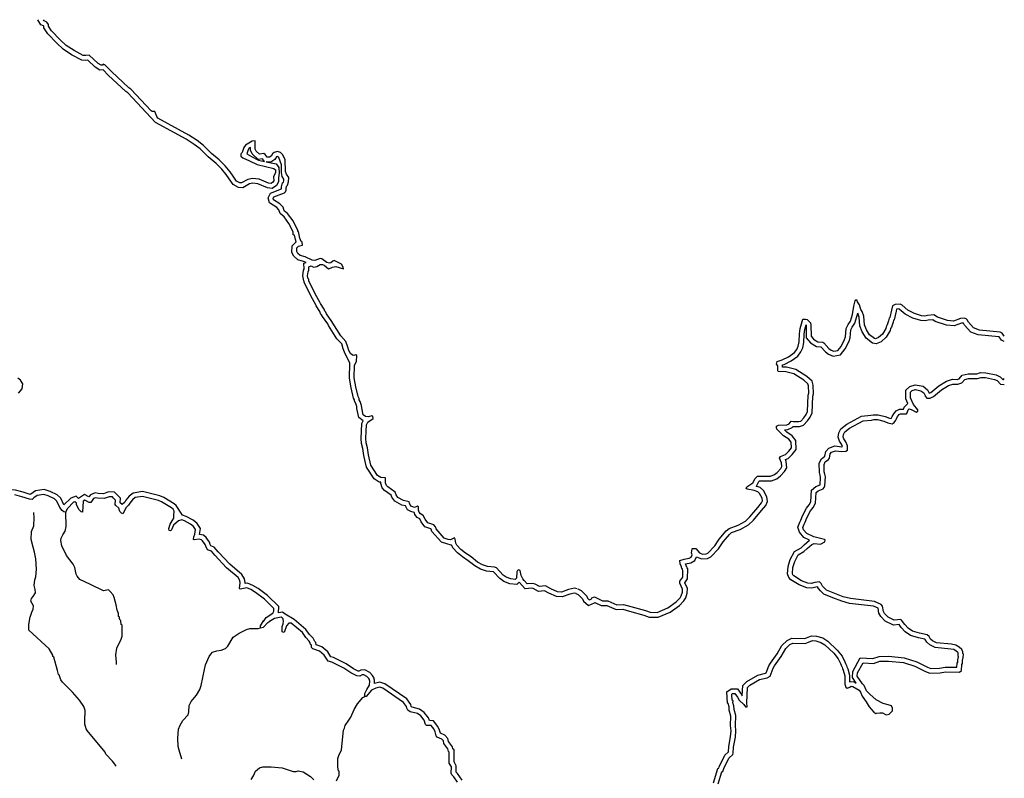
# Model space of a CAD drawing. Extents: x 871156 to 1315186, y 16521157 to 16706350.
# Drawn here: x 1267033 to 1308184, y 16663876 to 16695571 of the extents above; entities that cross this region are included whole.
import ezdxf

# ---------------------------------------------------------------- set-up
doc = ezdxf.new("R2010")
doc.units = 0
doc.header["$MEASUREMENT"] = 0
doc.layers.add('L3', color=7, linetype='CONTINUOUS')

msp = doc.modelspace()

# ---------------------------------------------------------------- linework, layer by layer
at = {"layer": 'L3', "color": 140, "linetype": 'CONTINUOUS', "flags": 128}
for points in [[(1270520.35, 16693475.2), (1270388.33, 16693458.76), (1270187.6, 16693584.17), (1269874.96, 16693879.53), (1269796.58, 16693867.91), (1269625.19, 16693884.18), (1269202.22, 16694105.3), (1268848.59, 16694335.31), (1268585.67, 16694589.71), (1268211.25, 16694986.7), (1268045.75, 16695234.04), (1268037, 16695304.28), (1268032.13, 16695313.73), (1267921.18, 16695355.61), (1267797.27, 16695570.87)], [(1270526.49, 16693706.02), (1270492.57, 16693673.28), (1270434.08, 16693666), (1270310.46, 16693743.23), (1269941.7, 16694091.62), (1269791.28, 16694069.31), (1269683.11, 16694079.58), (1269303.3, 16694278.14), (1268973.79, 16694492.46), (1268728.03, 16694730.26), (1268368.19, 16695111.79), (1268238.34, 16695305.85), (1268231.05, 16695364.32), (1268174.67, 16695473.7), (1268058.79, 16695517.44), (1268032.09, 16695563.82)], [(1272682.93, 16691733.49), (1272574.59, 16691735.42), (1272525.22, 16691769.67), (1271682.96, 16692668.35), (1271600.67, 16692728.16), (1270871, 16693399.75), (1270592.83, 16693688.14), (1270526.49, 16693706.02)], [(1272711.73, 16691278.22), (1271550.02, 16692517.73), (1271473.73, 16692573.17), (1270731.19, 16693256.62), (1270520.35, 16693475.2)], [(1276869.89, 16690516.18), (1276744.59, 16690501.78), (1276466.49, 16690331.76), (1276397.89, 16690224.63), (1276327.49, 16690017.55), (1276293.57, 16689984.8), (1276276.31, 16689951.76), (1276274.8, 16689868.46), (1276356.92, 16689800.29), (1276638.11, 16689678.53), (1276951.85, 16689514.52), (1277657.5, 16689360.12), (1277731.28, 16689292.11), (1277729.48, 16689192.14), (1277642.87, 16689010.32), (1277648.19, 16688843.55), (1277613.68, 16688777.47), (1277537.79, 16688728.85), (1277437.96, 16688738.99), (1277040.89, 16688904.48), (1276766.52, 16688942.77), (1276565.68, 16688896.37), (1276304.7, 16688751.06), (1276229.7, 16688752.41), (1276097.75, 16688829.81), (1275951.36, 16689032.47), (1275829.71, 16689218.03), (1275625.75, 16689463.41), (1275371.82, 16689709.7), (1275043.35, 16689982.31), (1274716.1, 16690321.62), (1274444.74, 16690526.55), (1274098.72, 16690749.49), (1272802.93, 16691456.29), (1272770.99, 16691531.88), (1272682.93, 16691733.49)], [(1277339.07, 16689634.52), (1277753.18, 16689543.91), (1277859.8, 16689388.72), (1277872.44, 16689161.08), (1277844.31, 16688968.15), (1277849.75, 16688797.48), (1277766.33, 16688637.75), (1277586.96, 16688522.82), (1277388.32, 16688542.99), (1276987.74, 16688709.96), (1276775.5, 16688739.58), (1276638.26, 16688707.87), (1276354.94, 16688550.11), (1276173.71, 16688553.38), (1275960.28, 16688678.58), (1275786.58, 16688919.03), (1275668.67, 16689098.9), (1275478.81, 16689327.31), (1275238.14, 16689560.74), (1274907.09, 16689835.49), (1274583.04, 16690171.48), (1274330.17, 16690362.45), (1273996.55, 16690577.41), (1272711.73, 16691278.22)], [(1280565.53, 16685157.01), (1280542.33, 16685257.44), (1280477.34, 16685350.29), (1280180.11, 16685505.67), (1280121.32, 16685481.72), (1280036.8, 16685416.56), (1279978.17, 16685400.95), (1279870.18, 16685419.58), (1279656.4, 16685581.79), (1279589.91, 16685591.3), (1279371.77, 16685511.91), (1279263.77, 16685530.51), (1278957.73, 16685661.05), (1278758.66, 16685714.63), (1278652, 16685808.23), (1278611.86, 16685892.32), (1278614.41, 16686033.96), (1278690.75, 16686107.61), (1278849.93, 16686154.73), (1278843.7, 16686271.53), (1278802.66, 16686305.61), (1278746.88, 16686448.3), (1278685.04, 16686716.15), (1278660.17, 16686724.91), (1278660.79, 16686758.24), (1278459.68, 16687161.96), (1278231.97, 16687474.43), (1278092.27, 16687585.33), (1278044.96, 16687736.18), (1277905.89, 16687880.38), (1277642.13, 16688043.5), (1277626.51, 16688102.13), (1277661.06, 16688168.17), (1278097.45, 16688335.33), (1278139.84, 16688376.25), (1278166.05, 16688442.45), (1278176.32, 16688550.63), (1278194.49, 16688633.67), (1278228.25, 16688658.05), (1278272.48, 16688798.96), (1278283.96, 16688973.77), (1278178.18, 16689117.37), (1278138.49, 16689226.43), (1278130.67, 16689718.33), (1278034.46, 16689928.44), (1277936.13, 16690021.88), (1277811.72, 16690057.47), (1277669.51, 16690026.7), (1277601.79, 16689969.58), (1277549.99, 16689870.5), (1277474.1, 16689821.84), (1277374.28, 16689831.98), (1277292.91, 16689941.79), (1277243.54, 16689976.01), (1277059.61, 16689945.99), (1276912.05, 16690082.01), (1276880.09, 16690157.61), (1276869.89, 16690516.18)], [(1276678.05, 16690226.67), (1276610.09, 16690185.12), (1276579.42, 16690137.24), (1276522.44, 16689969.66), (1276724.28, 16689859.16), (1277020.76, 16689704.17), (1277258.63, 16689652.12)], [(1277258.63, 16689652.12), (1277176.86, 16689762.48), (1276995.7, 16689732.91), (1276744.68, 16689964.28), (1276681.25, 16690114.35), (1276678.05, 16690226.67)], [(1279003.93, 16685423.91), (1278892.19, 16685471.57), (1278661.73, 16685533.6), (1278489.22, 16685684.99), (1278411.04, 16685848.73), (1278415.93, 16686120.39), (1278587.1, 16686285.5), (1278594.89, 16686287.81), (1278555.3, 16686389.08), (1278514.91, 16686564.04), (1278457.53, 16686584.25), (1278459.92, 16686712.94), (1278288.16, 16687057.74), (1278086.34, 16687334.68), (1277919.83, 16687466.87), (1277868.26, 16687631.3), (1277779.36, 16687723.48), (1277469.33, 16687915.21), (1277413.21, 16688125.87), (1277518.9, 16688327.89), (1277970.71, 16688500.96), (1277978.37, 16688581.57), (1278015.46, 16688751.07), (1278057.32, 16688781.31), (1278074.48, 16688835.99), (1278079.6, 16688913.97), (1278000.09, 16689021.93), (1277981.31, 16689181.46), (1277969.37, 16689510.27), (1277868.7, 16689810.06), (1277833.94, 16689843.09), (1277804.96, 16689851.38), (1277760.66, 16689841.79), (1277702.63, 16689730.79), (1277523.31, 16689615.81), (1277339.07, 16689634.52)], [(1280828.03, 16681221.13), (1280610.93, 16681675.5), (1280558.95, 16681822.15), (1280493.42, 16682023.92), (1280289.99, 16682234.82), (1279938.29, 16682797.14), (1279909.13, 16682866.13), (1279684.1, 16683174.87), (1279654.02, 16683237.85), (1279610.35, 16683292.22), (1279573.52, 16683379.32), (1279430.2, 16683611.39), (1279396.03, 16683682.85), (1279218.72, 16684002.29), (1278927.86, 16684602), (1278924.33, 16684635.2), (1278905.37, 16684654.85), (1278866.48, 16684869.34), (1278894, 16685101.95), (1278920.8, 16685153.22), (1278910.95, 16685394.76), (1279003.93, 16685423.91)], [(1281084.4, 16681572.01), (1281000.47, 16681540.18), (1280942.44, 16681557.9), (1280860.2, 16681617.71), (1280795.92, 16681752.24), (1280748.35, 16681886.46), (1280669.38, 16682129.57), (1280448.46, 16682358.61), (1280116.31, 16682889.68), (1280084.36, 16682965.27), (1279856.61, 16683277.74), (1279824.49, 16683345), (1279783.71, 16683395.76), (1279751.75, 16683471.36), (1279605.99, 16683707.35), (1279573.84, 16683774.61), (1279396.25, 16684094.53), (1279123.03, 16684657.89), (1279115.91, 16684724.68), (1279091.34, 16684750.14), (1279068.6, 16684875.57), (1279088.28, 16685041.91), (1279122.8, 16685107.95), (1279117.02, 16685249.76), (1279217.61, 16685281.29), (1279316.81, 16685237.85), (1279450.57, 16685260.43), (1279585.38, 16685341.37), (1279685.37, 16685339.56), (1279760.04, 16685321.55), (1279940.65, 16685168.27), (1280057.9, 16685199.5), (1280108.49, 16685231.92), (1280250.58, 16685254.36), (1280565.53, 16685157.01)], [(1299766.96, 16683057.99), (1299875.28, 16683056.19), (1299949.99, 16683038.31), (1300081.26, 16682911.13), (1300104.48, 16682802.37), (1300105.41, 16682352.3), (1300211.66, 16682225.53), (1300393.19, 16682114.21), (1300601.35, 16682102.46), (1300642.46, 16682068.44), (1300855.38, 16681839.89), (1300945.8, 16681763.38), (1301053.44, 16681719.94), (1301228.95, 16681750.39), (1301365.14, 16681923.19), (1301511.58, 16682212.5), (1301546.69, 16682320.28), (1301569.09, 16682669.95), (1301655.15, 16682835.21), (1301757.48, 16682975.25), (1301837.12, 16683257.3), (1301892.86, 16683606.42), (1301946.57, 16683830.57), (1301972.09, 16683863.51), (1302013.89, 16683871.15)], [(1308184.03, 16682354.3), (1308091.64, 16682479.34), (1308008.86, 16682514.02), (1307143.43, 16682594.92), (1306903.32, 16682690.56), (1306682.2, 16682927.57), (1306625.51, 16683028.52), (1306592.86, 16683070.72), (1306543.03, 16683079.87), (1306518.29, 16683096.96), (1306351.37, 16683083.02), (1306057.98, 16682979.51), (1305816.64, 16683000.15), (1305385.69, 16683148.93), (1305245.44, 16683234.56), (1304978.39, 16683213.96), (1304861.33, 16683190.9), (1304728.17, 16683201.43), (1304429.59, 16683289.68), (1304148.63, 16683435.98), (1303910.28, 16683639.92), (1303827.8, 16683691.29), (1303627.41, 16683669.58), (1303518.13, 16683613.05), (1303465.29, 16683438.9), (1303393.54, 16683131.68), (1303368.14, 16683107.1), (1303349.41, 16682982.4), (1303288.36, 16682816.71), (1303245.48, 16682742.4), (1303227.56, 16682667.69), (1303090.44, 16682436.55), (1302929.65, 16682289.17), (1302803.86, 16682241.24), (1302754, 16682250.39), (1302556.49, 16682403.68), (1302418.28, 16682614.31), (1302346.73, 16682823.87), (1302310.93, 16683182.83), (1302247.44, 16683375.58), (1302190.62, 16683468.2), (1302127.11, 16683660.92), (1302045.71, 16683778.96), (1302013.89, 16683871.15)], [(1299904.45, 16682816.83), (1299905.56, 16682279.39), (1300079.33, 16682072.07), (1300331.6, 16681917.37), (1300519.75, 16681906.75), (1300717.14, 16681694.88), (1300841.15, 16681589.94), (1301031.46, 16681513.14), (1301338.61, 16681566.43), (1301534.56, 16681815.06), (1301696.97, 16682135.91), (1301744.67, 16682282.32), (1301765.98, 16682615.03), (1301825.54, 16682729.42), (1301940.17, 16682886.28), (1302059.2, 16683307.81)], [(1308184.03, 16682122.82), (1308067.97, 16682174.84), (1307963.54, 16682316.16), (1307959.79, 16682317.73), (1307096.17, 16682398.47), (1306787.68, 16682521.34), (1306519.58, 16682808.7), (1306474.41, 16682889.13), (1306464.69, 16682890.91), (1306463.56, 16682891.69), (1306393.65, 16682885.85), (1306083.88, 16682776.57), (1305774.86, 16682802.99), (1305299.95, 16682966.95), (1305196.38, 16683030.18), (1305005.5, 16683015.46), (1304872.99, 16682989.35), (1304691.55, 16683003.7), (1304354.37, 16683103.36), (1304035.98, 16683269.15), (1303791.74, 16683478.14), (1303780.69, 16683485.02), (1303686.11, 16683474.77), (1303685, 16683474.19), (1303658.56, 16683387.06), (1303574.9, 16683028.88), (1303555.86, 16683010.45), (1303544.14, 16682932.46), (1303470.12, 16682731.54), (1303433.2, 16682667.54), (1303414.99, 16682591.64), (1303247.36, 16682309.08), (1303036.6, 16682115.89), (1302822.79, 16682034.43), (1302669.92, 16682062.48), (1302407.56, 16682266.1), (1302237.19, 16682525.74), (1302150.01, 16682781.06), (1302114.11, 16683141.12), (1302059.2, 16683307.81)], [(1298687.84, 16681292.11), (1298905.55, 16681355.2), (1299166.03, 16681484.27), (1299410.68, 16681663.61), (1299512.84, 16681795.31), (1299573.37, 16681927.66), (1299609.72, 16682110.43), (1299623.53, 16682443.57), (1299652.2, 16682668.15), (1299766.96, 16683057.99)], [(1298918.88, 16681150.83), (1298978.36, 16681168.07), (1299270.32, 16681312.74), (1299551.51, 16681518.87), (1299685.08, 16681691.04), (1299764.97, 16681865.73), (1299808.9, 16682086.64), (1299822.99, 16682426.73), (1299848.56, 16682626.99), (1299904.45, 16682816.83)], [(1287914.51, 16672073.04), (1287812.61, 16671974.76), (1287513.44, 16672007.43), (1287263.25, 16672095.85), (1287101.65, 16672218.93), (1286841.27, 16672496.8), (1286827.86, 16672502.44), (1286543.77, 16672523.82), (1286293.54, 16672608.89), (1286058.02, 16672746.42), (1285781.35, 16672963.98), (1285542.97, 16673126.38), (1285327.59, 16673294.11), (1285129.36, 16673509.86), (1285080, 16673626.61), (1285063.06, 16673616.86), (1284887.5, 16673668.14), (1284667.86, 16673738.41), (1284263.41, 16674187.69), (1284226.49, 16674285.03), (1284220.11, 16674294.5), (1283964.87, 16674381.96), (1283816.11, 16674595.97), (1283751.5, 16674712.33), (1283647.18, 16674766.88), (1283551.8, 16674898.97), (1283530.53, 16674966.71), (1283525.79, 16674976.64), (1283386.07, 16675026.04), (1283235.16, 16675096.42), (1283164.12, 16675256.08), (1283005.59, 16675286.38), (1282708.75, 16675452.31), (1282580.3, 16675625.67), (1282557.73, 16675704.05), (1282286.29, 16675904.39), (1282187.87, 16676006.41), (1282122.37, 16676186.37), (1282121.1, 16676243.9), (1282063.53, 16676247.45), (1281841.77, 16676383.3), (1281522.7, 16676881.15), (1281412.06, 16677360.2), (1281376.01, 16677649.76), (1281320.12, 16677864.1), (1281304.57, 16678077.96), (1281333.94, 16678697.07), (1281390.69, 16678814.42), (1281209.55, 16678951.2), (1281129.14, 16679322.74), (1281123.3, 16679412.24), (1281081.32, 16679539.52), (1281032.86, 16679630.65), (1281024.76, 16679685.16), (1280988.08, 16679761.96), (1280889.19, 16680190.14), (1280816.84, 16680598.94), (1280828.03, 16681221.13)], [(1287898.39, 16672580.99), (1287839.63, 16672557.04), (1287805.24, 16672499.33), (1287792.12, 16672232.86), (1287741.2, 16672183.75), (1287558.21, 16672203.73), (1287359.46, 16672273.97), (1287236.14, 16672367.9), (1286958.1, 16672664.62), (1286875.39, 16672699.43), (1286584.1, 16672721.35), (1286376.98, 16672791.76), (1286170.79, 16672912.17), (1285899.6, 16673125.42), (1285660.83, 16673288.1), (1285463.59, 16673441.68), (1285300.08, 16673619.66), (1285268.12, 16673695.25), (1285237.94, 16673870.81), (1285205.66, 16673929.74), (1285037.22, 16673832.76), (1284946.02, 16673859.4), (1284780.31, 16673912.42), (1284437.11, 16674293.65), (1284405.28, 16674377.58), (1284348.47, 16674461.93), (1284091.68, 16674549.92), (1283986.08, 16674701.86), (1283897.27, 16674861.8), (1283781.68, 16674922.24), (1283732.9, 16674989.79), (1283717.11, 16675040.09), (1283701.08, 16675073.72), (1283703.61, 16675215.36), (1283662.56, 16675249.45), (1283536.38, 16675185.04), (1283461.84, 16675211.39), (1283387.47, 16675246.07), (1283331.41, 16675372.09), (1283315.79, 16675430.71), (1283074.91, 16675476.75), (1282843.85, 16675605.91), (1282762.49, 16675715.72), (1282731.13, 16675824.65), (1282418.56, 16676055.33), (1282361.29, 16676114.71), (1282321.59, 16676223.77), (1282317, 16676432.2), (1282125.53, 16676444.01), (1281985.38, 16676529.87), (1281709.77, 16676959.91), (1281609.24, 16677395.15), (1281572.85, 16677687.51), (1281518.26, 16677896.86), (1281504.9, 16678080.49), (1281531.77, 16678646.78), (1281583.71, 16678754.19), (1281803.18, 16678908.59), (1281796.53, 16679000.39), (1281746.99, 16679026.27), (1281604.44, 16678978.83), (1281479.77, 16678997.76), (1281389.32, 16679066.07), (1281327.74, 16679350.56), (1281321.21, 16679450.69), (1281265.9, 16679618.37), (1281225.61, 16679694.13), (1281218.16, 16679744.26), (1281178, 16679828.35), (1281085.23, 16680230.1), (1281017.15, 16680614.72), (1281026.59, 16681139.62), (1281112.78, 16681296.45), (1281125.6, 16681546.25), (1281084.4, 16681572.01)], [(1294625.71, 16672974.34), (1294810.08, 16673037.96), (1295010.59, 16673068.01), (1295094.74, 16673116.63), (1295137.92, 16673207.61), (1295114.43, 16673299.67), (1295133.69, 16673457.71), (1295150.78, 16673482.45), (1295292.28, 16673471.78), (1295447.68, 16673294.19), (1295563.53, 16673242.29), (1295730.45, 16673256.2), (1295797.64, 16673288.42), (1296085.85, 16673583.73), (1296265.64, 16673872.49), (1296554.53, 16674209.46), (1296681.29, 16674315.73), (1297058.54, 16674451.2), (1297369.72, 16674621.11), (1297547.7, 16674801.56), (1297879.22, 16675196.15), (1298040.65, 16675385.2), (1298075.36, 16675467.98), (1298060.47, 16675576.58), (1297955.46, 16675778.32), (1297881.57, 16675846.23), (1297732.39, 16675898.69), (1297433.42, 16675961.95), (1297400.52, 16675987.47), (1297418.26, 16676053.88), (1297671.12, 16676224.75), (1297765.63, 16676398.21), (1297867.26, 16676496.57), (1298409.11, 16676504.31), (1298576.85, 16676568.22), (1298686.66, 16676658.08), (1298839.37, 16676822.3), (1298890.59, 16676896.45), (1298876.67, 16677063.38), (1298788.16, 16677256.52), (1298830.77, 16677314.17), (1299040.75, 16677410.72), (1299176.23, 16677541.86), (1299286.89, 16677681.72), (1299274.2, 16677923.62), (1299184.46, 16678041.8), (1298961.84, 16678187.14), (1298683.07, 16678466.78), (1298659.16, 16678533.84), (1298668.44, 16678592.04), (1298744.12, 16678632.46), (1299094.34, 16678643.36), (1299195.12, 16678691.72), (1299280.23, 16678798.67), (1299379.96, 16678780.37), (1299596.59, 16678776.79), (1299680.31, 16678800.41), (1299807.6, 16678940.01), (1299901.46, 16679071.84), (1299961.83, 16679195.85), (1299981.41, 16679878.97), (1300007.75, 16679961.88), (1299996.17, 16680270.45), (1299972.68, 16680362.51), (1299808.37, 16680506.9), (1299387.69, 16680772.19), (1299047.32, 16680852.8), (1298730.83, 16680866.35), (1298714.72, 16680899.95), (1298718.16, 16681108.25), (1298669.24, 16681175.74), (1298687.84, 16681292.11)], [(1294854.62, 16672842.41), (1295077.77, 16672875.84), (1295248.72, 16672974.61), (1295323.56, 16673132.32), (1295325.98, 16673129.56), (1295528.79, 16673038.7), (1295783.74, 16673059.95), (1295916.04, 16673123.39), (1296244.15, 16673459.58), (1296427.37, 16673753.86), (1296695.63, 16674066.78), (1296782.45, 16674139.55), (1297140.75, 16674268.22), (1297491.42, 16674459.69), (1297695.68, 16674666.8), (1298031.82, 16675066.88), (1298213.02, 16675279.06), (1298280.93, 16675441.02), (1298253.9, 16675638.14), (1298116.64, 16675901.81), (1297986.67, 16676021.28), (1297816.02, 16676081.29), (1297823.43, 16676086.3), (1297926.65, 16676275.72), (1297949.38, 16676297.72), (1298447.3, 16676304.84), (1298678.39, 16676392.88), (1298823.84, 16676511.91), (1298995.69, 16676696.7), (1299095.84, 16676841.7), (1299073.06, 16677114.88), (1299038.79, 16677189.69), (1299155.31, 16677243.27), (1299324.85, 16677407.37), (1299490.56, 16677616.82), (1299470.69, 16677995.56), (1299322.79, 16678190.34), (1299088.69, 16678343.18), (1298992.09, 16678440.08), (1299142.78, 16678444.77), (1299323.03, 16678531.26), (1299362.32, 16678580.63), (1299622.64, 16678576.33), (1299789.59, 16678623.44), (1299963.52, 16678814.17), (1300074.02, 16678969.37), (1300160.5, 16679147.05), (1300180.51, 16679845.17), (1300208.91, 16679934.55), (1300195.22, 16680299.25), (1300151.16, 16680471.91), (1299928.47, 16680667.61), (1299466.18, 16680959.13), (1299074.89, 16681051.8), (1298917.36, 16681058.55), (1298918.88, 16681150.83)], [(1304150.28, 16679533.94), (1304062.79, 16679735.18), (1304068.71, 16680094.6), (1304231.33, 16680252.02), (1304459.44, 16680319.22), (1304789.02, 16680254.75), (1304972.52, 16680105.65), (1305050.01, 16679967.64), (1305114.95, 16679996.91), (1305443.66, 16680275.11), (1305773.56, 16680474.99), (1306011.92, 16680546.55), (1306215.61, 16680543.21), (1306293.53, 16680570.46), (1306427.75, 16680717.66), (1306668.74, 16680776.9), (1307030.54, 16680779.16), (1307191.91, 16680827.2), (1307417.07, 16680823.48), (1307838.86, 16680733.77), (1308014.78, 16680654.86), (1308116.19, 16680536.94), (1308151.46, 16680536.36), (1308156.24, 16680539.3), (1308184.03, 16680581.73)], [(1266977.83, 16679962.43), (1267133.07, 16680142.13), (1267158.96, 16680360.93), (1267060.62, 16680503.99), (1266957.62, 16680591.43)], [(1304563.53, 16679270.19), (1304383.92, 16679498.19), (1304263.47, 16679775.2), (1304267.31, 16680008.5), (1304335.06, 16680074.08), (1304469.04, 16680113.55), (1304701.65, 16680068.05), (1304816.8, 16679974.48), (1304873.49, 16679873.52), (1304872.93, 16679840.19), (1304946.69, 16679763.97), (1305079.98, 16679761.78), (1305222.72, 16679826.11), (1305560.8, 16680112.24), (1305855.44, 16680290.75), (1306039.69, 16680346.07), (1306247.98, 16680342.65), (1306407.26, 16680398.36), (1306534.55, 16680537.96), (1306693.57, 16680577.04), (1307060.29, 16680579.33), (1307219.43, 16680626.71), (1307394.4, 16680623.82), (1307776.43, 16680542.56), (1307892.24, 16680490.62), (1308023.12, 16680338.45), (1308184.03, 16680335.8)], [(1304263.49, 16669848), (1304040.51, 16669997.56), (1303878.42, 16670174.94), (1303783.35, 16670302.25), (1303551.27, 16670269.89), (1303209.08, 16670442.47), (1303020.97, 16670636.9), (1302941.95, 16670773.61), (1302906.64, 16670983.57), (1302711.88, 16671070.02), (1301712.76, 16671184.91), (1301389.07, 16671271.51), (1301021.88, 16671415.06), (1300637.59, 16671568.77), (1300495.25, 16671704.55), (1300414.57, 16671799.9), (1300379.94, 16671872.08), (1300302.78, 16671860.51), (1300138.55, 16671815.12), (1299933.2, 16671830.6), (1299614.29, 16671952.57), (1299263.72, 16672172.71), (1299175.72, 16672263.59), (1299122.74, 16672412.45), (1299148.89, 16672718.39), (1299240.15, 16673014.48), (1299422.09, 16673353.85), (1299688.23, 16673509.54), (1299817.66, 16673627.38), (1300036.99, 16673821.15), (1300047.16, 16673825.57), (1299803.97, 16673941.63), (1299618.9, 16674156.87), (1299554.23, 16674362), (1299634.79, 16674578.8), (1299678.94, 16674663.64), (1299748.49, 16674837.55), (1299916.78, 16675160.74), (1300030.87, 16675304.99), (1300101.82, 16675424.52), (1300127.77, 16675909.64), (1300301.92, 16676061.28), (1300486.1, 16676134.49), (1300488.14, 16676140.28), (1300507.07, 16676446.26), (1300481.58, 16676541.42), (1300462.74, 16676655.65), (1300448.92, 16677038.05), (1300544.87, 16677222.31), (1300683.09, 16677330.9), (1300723.11, 16677523.84), (1300849.93, 16677664.11), (1301099.04, 16677764.19), (1301388.07, 16677731.43), (1301427, 16677734.49), (1301382.11, 16677838.82), (1301296.41, 16677963.01), (1301238.52, 16678130.75), (1301271.78, 16678311.7), (1301357.79, 16678476.98), (1301607.04, 16678667.72), (1302221.59, 16679012.04), (1302607.06, 16679041.51), (1302708.21, 16679067.32), (1302906.57, 16679064.07), (1303207.78, 16678992.98), (1303383.38, 16678922.75), (1303453.06, 16678904.94), (1303470.29, 16678929.88), (1303493.1, 16678987.81), (1303560.24, 16679106.23), (1303667.5, 16679235.82), (1303796.88, 16679297.91), (1303968.42, 16679300.79), (1303998.91, 16679387.55), (1304150.28, 16679533.94)], [(1304350.8, 16670030.26), (1304171.91, 16670150.25), (1304032.73, 16670302.55), (1303894.09, 16670488.21), (1303852.85, 16670513.87), (1303585.53, 16670476.6), (1303329.31, 16670605.83), (1303181.81, 16670758.29), (1303133.19, 16670842.41), (1303095.23, 16671068.07), (1303038.14, 16671144.02), (1302765.09, 16671265.22), (1301750.23, 16671381.92), (1301451.52, 16671461.84), (1301095.43, 16671601.05), (1300747.7, 16671740.14), (1300641.01, 16671841.91), (1300583.8, 16671909.53), (1300535.44, 16672010.32), (1300461.69, 16672086.56), (1300261.18, 16672056.51), (1300118.85, 16672017.17), (1299977.35, 16672027.84), (1299704.04, 16672132.37), (1299390.56, 16672329.22), (1299349.58, 16672371.54), (1299325.7, 16672438.64), (1299346.33, 16672679.98), (1299425.56, 16672937.06), (1299571.72, 16673209.67), (1299807.34, 16673347.5), (1299951.2, 16673478.48), (1300145.71, 16673650.33), (1300238.03, 16673690.46), (1300504.1, 16673652.76), (1300689.06, 16673749.74), (1300690.41, 16673833.05), (1300665.83, 16673858.47), (1300217.56, 16673965.86), (1299928.14, 16674103.98), (1299797.29, 16674256.15), (1299765.6, 16674356.67), (1299817.93, 16674497.49), (1299860.94, 16674580.13), (1299930.49, 16674754.02), (1300085.4, 16675051.54), (1300196.03, 16675191.4), (1300298.91, 16675364.73), (1300322.96, 16675814.41), (1300407.5, 16675888.03), (1300608.84, 16675968.05), (1300659.79, 16676025.56), (1300686.03, 16676100.14), (1300708.69, 16676466.48), (1300677.31, 16676583.68), (1300662.15, 16676675.61), (1300650.7, 16676992.51), (1300702.34, 16677091.69), (1300837.43, 16677197.83), (1300871.71, 16677255.6), (1300907.9, 16677430.01), (1300967.32, 16677495.73), (1301126.72, 16677559.77), (1301384.62, 16677530.54), (1301559.84, 16677544.32), (1301635.53, 16677584.74), (1301630.22, 16677768.21), (1301557.97, 16677936.09), (1301476.54, 16678054.1), (1301444.72, 16678146.3), (1301463.05, 16678246.01), (1301514.66, 16678345.19), (1301717.25, 16678500.21), (1302280.84, 16678815.99), (1302639.65, 16678843.42), (1302731.71, 16678866.91), (1302881.67, 16678864.45), (1303147.34, 16678801.75), (1303321.23, 16678732.2), (1303495.49, 16678687.68), (1303579.65, 16678736.3), (1303647.95, 16678835.18), (1303674.03, 16678901.43), (1303725.54, 16678992.27), (1303793.58, 16679074.49), (1303843.97, 16679098.67), (1304094.06, 16679102.87), (1304128.21, 16679152.31), (1304171.91, 16679276.63), (1304205.8, 16679309.4), (1304297.17, 16679291.23), (1304379.82, 16679248.21), (1304503.69, 16679179.48), (1304570.91, 16679211.73), (1304563.53, 16679270.19)], [(1268883.12, 16675295.05), (1268753.11, 16675576.66), (1268595.56, 16675714.92), (1268304.21, 16675862.43), (1268061.29, 16675944.55), (1267692.69, 16675884.41), (1267498.53, 16675752.52), (1267477.99, 16675732.71), (1267474.26, 16675732.78), (1267175.23, 16675830.72), (1266862.88, 16675917.03), (1266528.8, 16675946.41), (1266232.09, 16676109.47), (1266020.47, 16676169.28), (1265122.19, 16676119.34), (1264828.9, 16675845.56), (1264675.71, 16675772.37), (1264207.74, 16675756.2), (1263949.52, 16675654.74)], [(1277856.58, 16670793.01), (1277861.17, 16671048.08), (1277389.09, 16671507.53), (1277001.14, 16671802.95), (1276783.24, 16671935.38), (1276557.56, 16672035.26), (1276451.4, 16672015.38), (1276455.9, 16672053.45), (1276429.94, 16672212.31), (1276319.58, 16672391), (1275811.73, 16672821.25), (1275331.79, 16673335.42), (1275161.91, 16673532.33), (1275024.08, 16673583.38), (1274992.88, 16673648.69), (1274964.31, 16673739.81), (1274826.88, 16673937.49), (1274718.74, 16674031.01), (1274549.21, 16674064.97), (1274585.86, 16674311.29), (1274447.55, 16674527.09), (1274285.16, 16674661.85), (1273996.08, 16674817.71), (1273833.69, 16674870.89), (1273569.53, 16675279.59), (1273491.29, 16675340.5), (1273055.04, 16675613.09), (1272892.64, 16675677.36), (1272169.02, 16675851.91), (1271775.28, 16675793.51), (1271608.77, 16675657.64), (1271468.19, 16675493.1), (1271421.87, 16675418.95), (1271314.43, 16675315.31), (1271312.75, 16675312.09), (1271233.36, 16675383.44), (1271245.64, 16675577.17), (1271102.58, 16675725.5), (1270995.99, 16675836.02), (1270741.36, 16675840.6), (1270534.42, 16675762.12), (1270309.65, 16675772.78), (1270185.03, 16675800.06), (1269986.23, 16675724.68), (1269925.93, 16675635.47), (1269748.86, 16675732.33), (1269488.6, 16675565.46), (1269388.96, 16675668.76), (1269167.52, 16675578.55), (1268883.12, 16675295.05)], [(1268956.13, 16674997.61), (1268873.12, 16675015.79), (1268807.21, 16675058.64), (1268709.62, 16675193.74), (1268589.31, 16675454.31), (1268482.65, 16675547.91), (1268226.62, 16675677.54), (1268044.38, 16675739.15), (1267768.51, 16675694.14), (1267625.07, 16675596.7), (1267557.22, 16675531.25), (1267440.59, 16675533.35), (1267117.44, 16675639.19), (1266827.19, 16675719.4)], [(1277216.66, 16670431.32), (1277336.14, 16670587.56), (1277614.54, 16670774.24), (1277657.84, 16670865.13), (1277659.64, 16670965.13), (1277258.29, 16671355.75), (1276888.32, 16671637.48), (1276690.45, 16671757.73), (1276533.37, 16671827.25), (1276249.03, 16671774), (1276224.49, 16671799.46), (1276253.99, 16672048.97), (1276238.96, 16672140.93), (1276166.09, 16672258.91), (1275673.53, 16672676.22), (1275182.92, 16673201.81), (1275044.14, 16673362.67), (1274878.56, 16673423.99), (1274806.29, 16673575.31), (1274782.63, 16673650.77), (1274677.03, 16673802.67), (1274627.79, 16673845.26), (1274536.41, 16673863.56), (1274327.7, 16673842.3), (1274294.66, 16673859.59), (1274304.8, 16673959.43), (1274348.56, 16674075.31), (1274377.01, 16674266.52), (1274295.94, 16674393), (1274172.74, 16674495.24), (1273916.88, 16674633.2), (1273809.17, 16674668.47), (1273666.92, 16674637.7), (1273455.31, 16674458.12), (1273376.75, 16674259.53), (1273342.66, 16674218.46), (1273284.49, 16674227.84), (1273261, 16674311.6), (1273322.61, 16674493.85), (1273408.49, 16674634.02), (1273468.89, 16674749.61), (1273479.03, 16674849.44), (1273490.84, 16675040.95), (1273442.31, 16675125.17), (1273376.58, 16675176.35), (1272964.51, 16675433.83), (1272832.1, 16675486.23), (1272159.91, 16675648.37), (1271859.07, 16675603.75), (1271749.14, 16675514.05), (1271629.92, 16675374.51), (1271578.44, 16675292.1), (1271476.64, 16675193.9), (1271338.56, 16674929.69), (1271288.85, 16674947.25), (1271215.23, 16675023.59), (1271176.12, 16675165.98), (1271053.1, 16675276.55), (1271028.86, 16675318.67), (1271040.47, 16675501.81), (1270958.64, 16675586.66), (1270909.56, 16675637.54), (1270776.26, 16675639.94), (1270566.47, 16675560.38), (1270283.34, 16675573.8), (1270200.34, 16675591.97), (1270116.41, 16675560.15), (1270005.1, 16675395.45), (1269930.27, 16675405.13), (1269756.95, 16675499.94), (1269681.07, 16675451.29), (1269664.47, 16674993.18), (1269598.13, 16675011.06), (1269524.48, 16675087.41), (1269411.59, 16675297.81), (1269404.47, 16675364.61), (1269339.02, 16675432.46), (1269280.23, 16675408.51), (1269025.65, 16675154.73), (1268982.18, 16675055.49), (1268956.13, 16674997.61)], [(1267468.71, 16670615.29), (1267539.11, 16670822.38), (1267599.67, 16670946.3), (1267610.57, 16671087.8), (1267497.38, 16671281.54), (1267524.31, 16671389.41), (1267592.49, 16671471.53), (1267669.42, 16671578.49), (1267695.3, 16671628.03), (1267681.2, 16671769.99), (1267642.55, 16671937.39), (1267663.41, 16672170.4), (1267707.3, 16672294.62), (1267729.8, 16672619.26), (1267712.49, 16673044.65), (1267659.11, 16673320.67), (1267596.21, 16673530.17), (1267518.72, 16673856.61), (1267524.59, 16674181.58), (1267620.58, 16674421.55), (1267643.25, 16674754.56), (1267622.45, 16674988.28)], [(1271201.32, 16670548.03), (1271202.37, 16670606.36), (1271169.49, 16670631.96), (1271163.39, 16670757.09), (1271107.62, 16670899.77), (1271061.52, 16671117.33), (1270975.6, 16671435.6), (1270935.74, 16671536.33), (1270813.3, 16671680.24), (1270739.51, 16671748.25), (1270530.47, 16671710.32), (1269993.42, 16671970.07), (1269547.27, 16672186.48), (1269441.36, 16672321.71), (1269392.87, 16672405.93), (1269331.16, 16672682.12), (1269266.89, 16672816.63), (1268990.06, 16673179.99), (1268789.14, 16673592.04), (1268751.38, 16673809.43), (1268761.52, 16673909.27), (1268830.71, 16674049.69), (1268933.4, 16674197.89), (1268978.64, 16674397.1), (1268956.13, 16674997.61)], [(1290355.71, 16671786.04), (1290496.4, 16671725.37), (1290734.05, 16671479.77), (1290766.01, 16671395.91), (1290839.92, 16671327.99), (1290915.45, 16671360.11), (1290949.72, 16671417.89), (1291050.41, 16671457.88), (1291389.41, 16671293.97), (1291614.36, 16671290.26), (1291995.03, 16671125.63), (1292270.26, 16671137.8), (1292568.84, 16671049.51), (1293182.82, 16670881.07), (1293381.66, 16670811.11), (1293673.29, 16670806.32), (1294126.52, 16670998.92), (1294472.21, 16671243.25), (1294633.42, 16671415.62), (1294684.76, 16671498.14), (1294728.89, 16671647.42), (1294739.29, 16671772.28), (1294618.43, 16672024.29), (1294628.1, 16672107.49), (1294747.62, 16672280.56), (1294752.27, 16672563.84), (1294736.03, 16672589.13), (1294728.26, 16672622.6), (1294711.85, 16672639.53), (1294696.3, 16672706.46), (1294640.03, 16672832.41), (1294625.71, 16672974.34)], [(1290334.42, 16671786.99), (1290218.22, 16671814.09), (1289967.21, 16671760.25), (1289673.65, 16671657.2), (1289515.49, 16671668.38), (1289234.34, 16671790.14), (1289003.3, 16671919.31), (1288752.72, 16671890.5), (1288571.1, 16671985.45), (1288463.39, 16672020.72), (1288237.98, 16671999.79), (1288123.74, 16672135.19), (1288058.42, 16672211.37), (1287985.98, 16672354.38), (1287948.09, 16672563.44), (1287898.39, 16672580.99)], [(1290276.52, 16671602.39), (1290380.48, 16671557.55), (1290561.79, 16671370.19), (1290595.94, 16671280.58), (1290799.53, 16671093.47), (1291054.01, 16671201.71), (1291068.89, 16671226.79), (1291342.04, 16671094.72), (1291571.4, 16671090.94), (1291957.89, 16670923.78), (1292245.65, 16670936.51), (1292514.02, 16670857.15), (1293123.11, 16670690.05), (1293345.92, 16670611.67), (1293712.44, 16670605.65), (1294224.46, 16670823.23), (1294604.31, 16671091.71), (1294792.88, 16671293.32), (1294868.88, 16671415.48), (1294926.5, 16671610.39), (1294943.11, 16671809.8), (1294829.36, 16672046.97), (1294946.6, 16672216.73), (1294953.24, 16672621.02), (1294923.02, 16672668.07), (1294910.52, 16672721.92), (1294894.1, 16672738.87), (1294886.76, 16672770.47), (1294854.62, 16672842.41)], [(1290289, 16671592.22), (1290216.39, 16671609.15), (1290021.52, 16671567.35), (1289700.84, 16671454.78), (1289467.34, 16671471.28), (1289145.57, 16671610.63), (1288962.03, 16671713.25), (1288714.52, 16671684.79), (1288493.12, 16671800.53), (1288440.57, 16671817.74), (1288152.47, 16671790.99), (1287914.51, 16672073.04)], [(1271047.92, 16664378.51), (1271048.51, 16664411.81), (1270918.49, 16664597.54), (1270640.15, 16664877.57), (1270600.16, 16664969.99), (1269849.66, 16665875.32), (1269809.21, 16665942.71), (1269762.65, 16666135.23), (1269756.84, 16666277.03), (1269764.48, 16666701.97), (1269709.3, 16666877.99), (1269539, 16667139.45), (1269245.05, 16667478.14), (1268818.97, 16667885.85), (1268754.27, 16667995.37), (1268682.88, 16668196.68), (1268658.18, 16668213.81), (1268611.16, 16668381.33), (1268454.57, 16668942.6), (1268421.54, 16668959.85), (1268422.75, 16669026.52), (1268260.62, 16669279.48), (1267416.22, 16670061.44), (1267420.55, 16670303.07), (1267468.05, 16670627.3)], [(1271082.76, 16668636.98), (1271076.07, 16668728.78), (1271056.45, 16669029.18), (1271086.56, 16669312.02), (1271268.25, 16669683.81), (1271312.3, 16669816.39), (1271318.6, 16670166.33), (1271312.2, 16670274.8), (1271279.34, 16670300.39), (1271257.03, 16670450.82), (1271232.49, 16670476.28), (1271208.83, 16670551.71)], [(1278002.68, 16670575.55), (1277961.61, 16670609.61), (1277685.63, 16670556.26), (1277474.92, 16670426.7)], [(1278130.33, 16670729.51), (1278016.47, 16670823.93), (1277856.58, 16670793.01)], [(1278058.16, 16670416.17), (1278043.59, 16670533.13), (1278002.68, 16670575.55)], [(1281856.62, 16667831.2), (1281866.23, 16667977.4), (1281847.96, 16668015.62), (1281848.7, 16668057.13), (1281784.53, 16668168.53), (1281664.97, 16668292.5), (1281459.76, 16668406.76), (1281295.77, 16668389.21), (1281213.02, 16668349.67), (1281179.62, 16668352.51), (1280979.01, 16668450.55), (1280683.78, 16668655.15), (1280153.22, 16668923.45), (1280043.28, 16668947.49), (1279910.17, 16669155.16), (1279662.73, 16669369.02), (1279422.83, 16669453.8), (1279416.99, 16669543.45), (1279362.53, 16669585.84), (1279353.3, 16669615.27), (1279301.01, 16669724.63), (1279143.02, 16669888.41), (1278998.92, 16670099.84), (1278502.67, 16670515.28), (1278130.33, 16670729.51)], [(1273803.66, 16664679.01), (1273693.75, 16665056.09), (1273654.81, 16665206.81), (1273636.07, 16665557.21), (1273676, 16665923.22), (1273745.81, 16666096.97), (1273849.22, 16666286.84), (1274070.17, 16666524.58), (1274105.9, 16666657.29), (1274118.89, 16666915.43), (1274205.34, 16667088.89), (1274265.17, 16667171.17), (1274426.75, 16667351.62), (1274564.41, 16667590.86), (1274617.38, 16667756.61), (1274754.35, 16668420.93), (1274799.46, 16668611.85), (1274955.85, 16668967.43), (1275024.32, 16669066.21), (1275092.3, 16669140), (1275268.48, 16669203.52), (1275460.69, 16669233.37), (1275637.02, 16669305.22), (1275730.46, 16669403.55), (1275962.01, 16669766.13), (1276206.92, 16669945.1), (1276509.7, 16670098.02), (1276651.94, 16670128.8), (1277002.03, 16670130.86), (1277094.25, 16670162.52)], [(1277094.25, 16670162.52), (1277095.76, 16670245.86), (1277224.5, 16670451.9)], [(1277094.25, 16670162.52), (1277219.84, 16670193.63), (1277398.24, 16670382.11), (1277491.09, 16670447.11)], [(1281451.6, 16667292.04), (1281462.33, 16667425.21), (1281548.64, 16667590.34), (1281651.75, 16667763.54), (1281663.23, 16667938.34), (1281647.16, 16667971.97), (1281647.75, 16668005.3), (1281623.5, 16668047.4), (1281541.69, 16668132.24), (1281417.93, 16668201.14), (1281351.1, 16668193.99), (1281250.22, 16668145.79), (1281125.42, 16668156.39), (1280877.57, 16668277.52), (1280581.21, 16668482.9), (1280085.66, 16668733.5), (1279919.63, 16668769.81), (1279757.45, 16669022.8), (1279560.52, 16669193.02), (1279287.19, 16669289.61), (1279229.78, 16669340.66), (1279223.26, 16669440.8), (1279190.38, 16669466.39), (1279166.73, 16669541.85), (1279134.57, 16669609.1), (1278987.3, 16669761.76), (1278849.28, 16669964.29), (1278381.25, 16670356.09), (1278281.26, 16670357.9), (1278187.52, 16670242.9), (1278082.44, 16669961.41), (1277999.73, 16669996.22), (1278003.77, 16670221.18), (1278047.37, 16670328.76), (1278057.67, 16670436.93)], [(1296032.71, 16663688.83), (1296214.52, 16664282.96), (1296252.49, 16664301.17), (1296272.15, 16664357.08), (1296501.68, 16664842.63), (1296654.32, 16664975.53), (1296673.71, 16665208.7), (1296746.99, 16665615.47), (1296765.88, 16665854.64), (1296744.98, 16666075.75), (1296759.5, 16666474.87), (1296690.87, 16666726.67), (1296685.11, 16666862.69), (1296639.71, 16666998.38), (1296608.97, 16667014.37), (1296587.07, 16667491.24), (1296762.14, 16667618.14), (1297027.62, 16667613.78), (1297203.64, 16667375.59), (1297231.42, 16667317.67), (1297249.9, 16667753.46), (1297426.37, 16667924.23), (1297876.72, 16668186.34), (1298200.25, 16668263.67), (1298232.17, 16668283.46), (1298337.13, 16668568.29), (1298411.4, 16668690.94), (1298691.3, 16669076), (1298888.74, 16669421.48), (1299110.37, 16669635.96), (1299301.35, 16669727.54), (1299828.76, 16669710.39), (1299921.13, 16669743.31), (1300128.24, 16669832.42), (1300339.13, 16669816.54), (1300604.87, 16669740.29), (1300809.44, 16669602.49), (1301199.87, 16669234.87), (1301411.28, 16668978.23), (1301523.07, 16668745.22), (1301546.95, 16668678.13), (1301588.82, 16668590.8), (1301606.03, 16668536.23), (1301639.87, 16668456.66), (1301712.94, 16668184.02), (1301715.16, 16667905.2), (1301759.2, 16667926.31), (1301914.69, 16667901.5), (1301992.35, 16667857.47)], [(1304863.52, 16669690.71), (1304593.04, 16669745.13), (1304263.49, 16669848)], [(1304958.36, 16669875.64), (1304642.69, 16669939.16), (1304350.8, 16670030.26)], [(1306198.65, 16668513.42), (1306207.57, 16668688.57), (1306234.84, 16668732.34), (1306242.7, 16668831.74), (1306269.44, 16668947.29), (1306270.89, 16668967.53), (1306252.09, 16668980.5), (1306254.34, 16669115.4), (1306245.82, 16669133.15), (1306175.89, 16669189.98), (1306076.69, 16669250.56), (1305946.88, 16669277.49), (1305299.09, 16669340.05), (1305074.11, 16669445.79), (1304947.99, 16669563.03), (1304883.11, 16669672.48), (1304863.52, 16669690.71)], [(1306392.38, 16668385.23), (1306404.68, 16668626.73), (1306430.37, 16668667.97), (1306440.9, 16668801.14), (1306467.8, 16668917.38), (1306478.59, 16669067.25), (1306453.85, 16669084.31), (1306455.1, 16669159.31), (1306406.74, 16669260.1), (1306291.58, 16669353.67), (1306151.3, 16669439.34), (1305976.89, 16669475.52), (1305352.8, 16669535.79), (1305187.43, 16669613.52), (1305105.31, 16669689.86), (1305040.44, 16669799.29), (1304958.36, 16669875.64)], [(1296230.36, 16663651.26), (1296380.09, 16664140.54), (1296413.69, 16664156.65), (1296457.38, 16664280.97), (1296664.59, 16664719.29), (1296833.71, 16664866.54), (1296851.46, 16664932.94), (1296872.22, 16665182.62), (1296945.58, 16665589.81), (1296966.61, 16665856.19), (1296945.31, 16666081.55), (1296960.47, 16666498.06), (1296889.73, 16666757.58), (1296883.73, 16666899.37), (1296836.07, 16667041.83), (1296845.6, 16667116.7), (1296812.57, 16667133.89), (1296814.21, 16667233.89), (1296797.94, 16667259.15), (1296791.81, 16667392.63), (1296825.53, 16667417.07), (1296925.52, 16667415.43), (1297031.53, 16667271.98), (1297095.99, 16667137.57), (1297301.4, 16666959.18), (1297366.42, 16666858.1), (1297441.56, 16666865.19), (1297419.15, 16667023.92), (1297446.34, 16667665.24), (1297547.97, 16667763.6), (1297951.86, 16667998.67), (1298278.16, 16668076.66), (1298396.04, 16668149.72), (1298518.15, 16668481.12), (1298578.11, 16668580.14), (1298859.51, 16668967.26), (1299048.27, 16669297.54), (1299226.11, 16669469.66), (1299343.73, 16669526.06), (1299860.16, 16669509.26), (1299994.3, 16669557.06), (1300162.18, 16669629.3), (1300303.67, 16669618.64), (1300519.35, 16669556.76), (1300684.2, 16669445.71), (1301053.55, 16669097.93), (1301241.47, 16668869.81), (1301338.19, 16668668.21), (1301362.07, 16668601.14), (1301402.36, 16668517.12), (1301418.21, 16668466.85), (1301450.33, 16668391.32), (1301513.16, 16668156.9), (1301515.87, 16667815.17), (1301555.47, 16667689.48), (1301613.12, 16667646.86), (1301722.11, 16667686.76), (1301789.33, 16667718.97), (1301847.49, 16667709.69), (1302119.99, 16667555.19), (1302177.1, 16667479.24), (1302249.22, 16667303.06), (1302403.84, 16667075.46), (1302533.72, 16666865), (1302730.02, 16666636.7), (1302820.82, 16666585.23), (1302845.95, 16666593.13)], [(1301992.35, 16667857.47), (1301833.08, 16668083.42), (1301852.41, 16668339.87), (1302165.96, 16668909.34), (1302687.15, 16668880.72), (1302947.08, 16668965.32), (1303355.36, 16668977.18), (1304005.66, 16668913.7), (1304521.52, 16668744.27), (1304972.18, 16668518.07), (1305106.44, 16668466.75), (1305478.71, 16668482.51), (1305718.48, 16668521.28), (1306198.65, 16668513.42)], [(1303506.1, 16666698.98), (1303516.2, 16666807.19), (1303467.72, 16666899.64), (1303335.24, 16666951.84), (1303127.74, 16667005.25), (1302830.28, 16667160.14), (1302558.98, 16667389.64), (1302427.89, 16667525.14), (1302323.26, 16667751.88), (1302257.81, 16667828), (1302037.9, 16668139.97), (1302048.57, 16668281.48), (1302280.51, 16668702.75), (1302713.5, 16668678.97), (1302981.63, 16668766.24), (1303348.52, 16668776.9), (1303964.24, 16668716.79), (1304445.04, 16668558.88), (1304891.41, 16668334.83), (1305073.62, 16668265.18), (1305498.97, 16668283.19), (1305732.92, 16668321.02), (1306316.16, 16668311.47), (1306392.38, 16668385.23)], [(1285337.8, 16663713.21), (1285183.54, 16663941.04), (1285093.39, 16664026.01), (1285069.57, 16664093.11), (1285074.23, 16664351.41), (1284985.41, 16664511.35), (1284985.31, 16664969.76), (1284952.44, 16664995.38), (1284929.41, 16665104.14), (1284758.48, 16665332.26), (1284743.75, 16665440.87), (1284678.3, 16665508.71), (1284488.15, 16665595.49), (1284439.23, 16665654.71), (1284392.22, 16665822.27), (1284335.99, 16665939.95), (1284230.24, 16666083.56), (1284038.59, 16666087), (1283997.71, 16666129.39), (1283942.52, 16666305.41), (1283804.02, 16666482.94), (1283664.19, 16666585.46), (1283357.11, 16666657.68), (1283249.99, 16666726.28), (1283209.83, 16666810.33), (1283194.36, 16666877.3), (1283072.38, 16667046.2), (1282208.04, 16667645.16), (1282083.66, 16667680.76), (1281924.61, 16667641.92), (1281731.31, 16667553.73), (1281518.23, 16667290.83), (1281451.6, 16667292.04)], [(1285519.86, 16663801.05), (1285336.77, 16664071.45), (1285270.33, 16664134.07), (1285275.16, 16664401.53), (1285185.39, 16664563.18), (1285185.28, 16665067.47), (1285132.98, 16665108.24), (1285115.93, 16665188.75), (1284949.67, 16665410.63), (1284933.13, 16665532.62), (1284795.87, 16665674.9), (1284618.58, 16665755.81), (1284580.11, 16665892.92), (1284508.28, 16666043.28), (1284332.67, 16666281.75), (1284158.56, 16666284.88), (1284122.51, 16666399.85), (1283944.63, 16666627.83), (1283749.61, 16666770.83), (1283436.18, 16666844.54), (1283405.87, 16666863.95), (1283399.75, 16666876.75), (1283380.12, 16666961.67), (1283214.45, 16667191.08), (1282294.8, 16667828.35), (1282087.72, 16667887.63), (1281856.62, 16667831.2)], [(1280271.51, 16663770.95), (1280384.17, 16664010.62), (1280378.82, 16664177.42), (1280362.45, 16664194.38), (1280323.34, 16664336.78), (1280329.93, 16664703.39), (1280373.83, 16664827.63), (1280478.03, 16665059.13), (1280559.64, 16665891.17), (1280602.78, 16665973.72), (1280638.05, 16666081.43), (1280792.08, 16666303.71), (1280877.64, 16666427.2), (1281008.47, 16666749.9), (1281145.97, 16666980.81), (1281375.85, 16667251.71), (1281451.6, 16667292.04)], [(1302845.95, 16666593.13), (1302979.68, 16666615.93), (1303087.88, 16666605.83), (1303253.26, 16666528.11), (1303370.32, 16666551.2), (1303506.1, 16666698.98)], [(1276713.73, 16663826.57), (1276808.05, 16663974.9), (1276894.98, 16664173.39), (1277055.81, 16664312.17), (1277190.02, 16664359.77), (1277540.1, 16664361.81), (1278005.94, 16664311.77), (1278461.5, 16664153.54), (1278586.63, 16664159.64), (1278678.72, 16664182.97), (1278886.42, 16664145.89), (1279191.39, 16663957.05), (1279330.47, 16663812.88)]]:
    msp.add_lwpolyline(points, dxfattribs=at)

doc.saveas('drawing.dxf')
